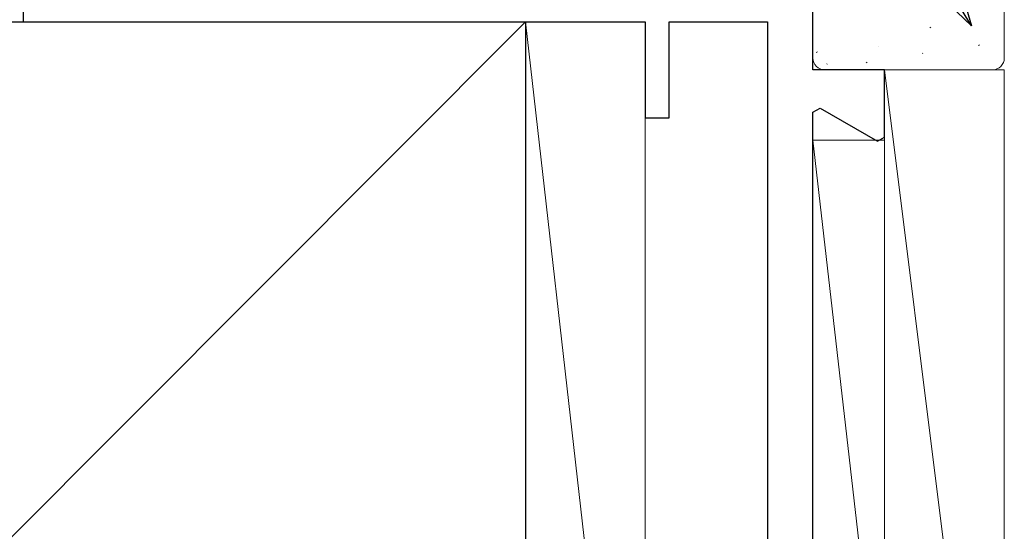
# Model space of a CAD drawing. Extents: x 105 to 1155, y 126 to 1689.
# Drawn here: x 333 to 374, y 847 to 869 of the extents above; entities that cross this region are included whole.
import ezdxf

# ---------------------------------------------------------------- set-up
doc = ezdxf.new("R2010")
doc.units = 0
for name, color, linetype, lineweight in [('YKK_11E', 7, 'CONTINUOUS', 13), ('YKK_D', 6, 'CONTINUOUS', 13), ('YSS_K', 3, 'CONTINUOUS', 13), ('YSS_KE', 3, 'CONTINUOUS', 30)]:
    doc.layers.add(name, color=color, linetype=linetype, lineweight=lineweight)

msp = doc.modelspace()

# ---------------------------------------------------------------- linework, layer by layer
at = {"layer": 'YKK_11E', "color": 4, "linetype": 'ByBlock', "lineweight": -2}
for p, q in [((333.092, 869.462, 0), (333.092, 868.462, 0)), ((366.092, 866.462, 0), (366.092, 869.462, 0)), ((333.092, 868.462, 0), (359.092, 868.462, 0)), ((359.092, 868.462, 0), (359.092, 864.462, 0)), ((360.092, 864.462, 0), (360.092, 868.462, 0)), ((360.092, 868.462, 0), (364.192, 868.462, 0)), ((364.192, 868.462, 0), (364.192, 826.362, 0)), ((369.092, 866.462, 0), (366.092, 866.462, 0)), ((369.092, 863.659, 0), (369.092, 866.462, 0)), ((366.092, 864.698, 0), (366.392, 864.871, 0)), ((366.392, 864.871, 0), (368.792, 863.485, 0)), ((359.092, 864.462, 0), (360.092, 864.462, 0)), ((366.092, 834.862, 0), (366.092, 864.698, 0)), ((368.792, 863.485, 0), (369.092, 863.659, 0))]:
    msp.add_line(p, q, dxfattribs=at)
at = {"layer": 'YKK_D', "linetype": 'ByBlock', "lineweight": -2}
for p, q in [((371.991, 870.836, 0), (372.717, 868.297, 0)), ((372.717, 868.297, 0), (370.819, 870.132, 0)), ((372.717, 868.297, 0), (371.405, 870.484, 0))]:
    msp.add_line(p, q, dxfattribs=at)
at = {"layer": 'YSS_K', "ltscale": 3}
for p, q in [((366.092, 866.962), (366.092, 868.962)), ((374.092, 868.962), (374.092, 866.962)), ((354.092, 868.462, 0), (359.092, 824.462, 0)), ((359.092, 868.462, 0), (354.092, 868.462, 0)), ((354.092, 868.462, 0), (354.092, 824.462, 0)), ((359.092, 824.462, 0), (359.092, 868.462, 0)), ((374.092, 866.462), (366.592, 866.462)), ((369.092, 866.462, 0), (374.092, 826.362, 0)), ((369.092, 866.462, 0), (369.092, 826.362, 0)), ((374.092, 826.362, 0), (374.092, 866.462, 0)), ((366.092, 863.531, 0), (369.092, 837.462, 0)), ((369.092, 863.531, 0), (366.092, 863.531, 0)), ((366.092, 863.531, 0), (366.092, 837.462, 0))]:
    msp.add_line(p, q, dxfattribs=at)
at = {"layer": 'YSS_K', "lineweight": 13, "ltscale": 3}
msp.add_line((354.092, 868.462, 0), (275.092, 789.462, 0), dxfattribs=at)
at = {"layer": 'YSS_K', "linetype": 'Continuous', "ltscale": 3}
for p, q in [((370.982, 868.219), (371.026, 868.243)), ((368.816, 867.425), (368.816, 867.425)), ((373.007, 867.485), (373.05, 867.509)), ((366.237, 867.194), (366.281, 867.218)), ((370.676, 867.147), (370.683, 867.154)), ((366.682, 866.701), (366.688, 866.709)), ((368.314, 866.761), (368.358, 866.785))]:
    msp.add_line(p, q, dxfattribs=at)
at = {"layer": 'YSS_K', "ltscale": 3}
for centre, start, end in [((366.592, 866.962), 180, 270), ((373.592, 866.962), 270, 0)]:
    msp.add_arc(centre, 0.5, start, end, dxfattribs=at)
at = {"layer": 'YSS_KE', "lineweight": 30, "ltscale": 3}
for p, q in [((275.092, 868.462, 0), (354.092, 868.462, 0)), ((354.092, 868.462, 0), (354.092, 763.462, 0))]:
    msp.add_line(p, q, dxfattribs=at)

doc.saveas('drawing.dxf')
